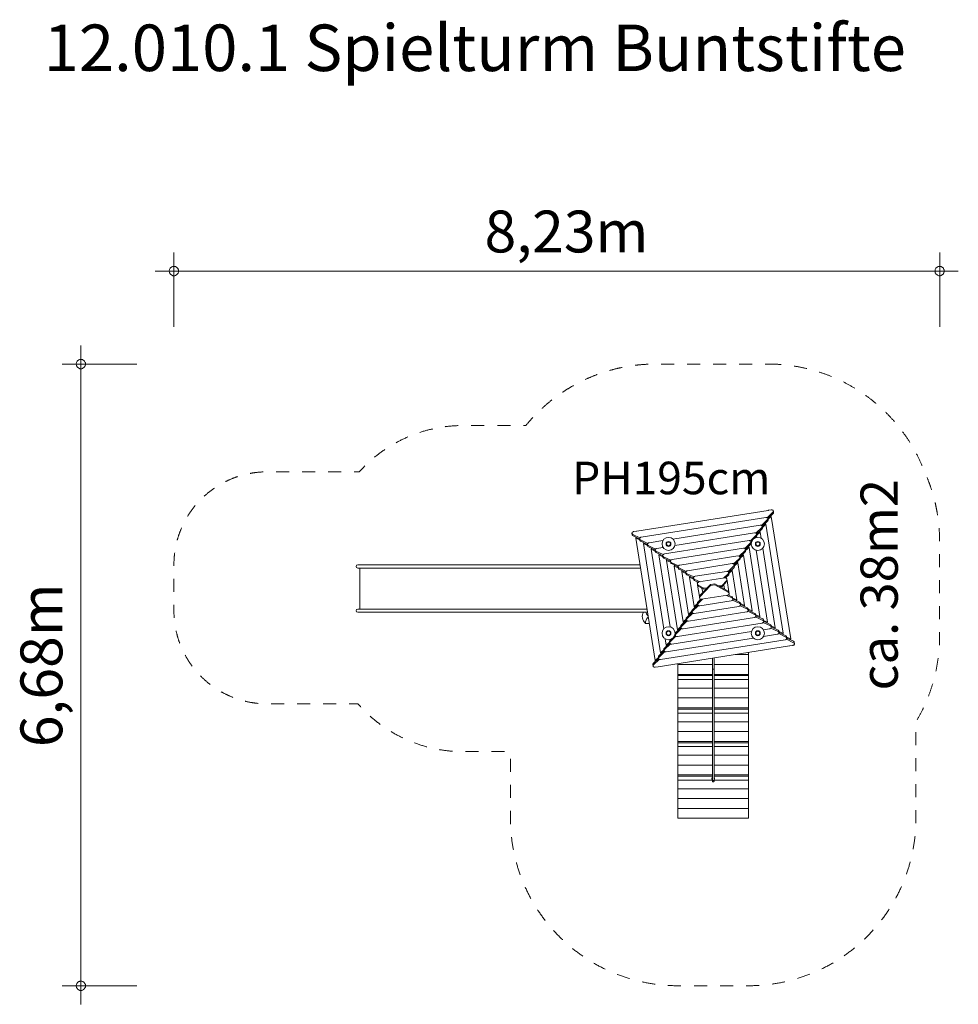
# Model space of a CAD drawing. Units: millimetres. Extents: x 382434 to 392524, y -1253877 to -1243291.
import ezdxf

# ---------------------------------------------------------------- set-up
doc = ezdxf.new("R2010")
doc.units = ezdxf.units.MM
doc.header["$LTSCALE"] = 200
doc.linetypes.add('CADWORK_3', pattern=[4, 2, -2])
doc.layers.add('Ech.1_200', color=7, linetype='Continuous')
doc.styles.add('vagrounded lt-', font='txt', dxfattribs={"height": 1})

# ---------------------------------------------------------------- blocks, each defined once
blk = doc.blocks.new('DIM1')
at = {"layer": 'Ech.1_200', "color": 7, "linetype": 'Continuous', "lineweight": 20}
for p, q in [((384092, -1246593), (384092, -1245793)), ((392324, -1246593), (392324, -1245793)), ((384092, -1245993), (383892, -1245993)), ((384092, -1245993), (392524, -1245993))]:
    blk.add_line(p, q, dxfattribs=at)
for points in [[(384142, -1245993), (384142, -1245987), (384140, -1245981), (384138, -1245975), (384136, -1245969), (384132, -1245963), (384128, -1245959), (384124, -1245955), (384118, -1245951), (384114, -1245947), (384108, -1245945), (384102, -1245943), (384096, -1245943), (384088, -1245943), (384082, -1245943), (384076, -1245945), (384070, -1245947), (384066, -1245951), (384060, -1245955), (384056, -1245959), (384052, -1245963), (384048, -1245969), (384046, -1245975), (384044, -1245981), (384042, -1245987), (384042, -1245993)], [(392374, -1245993), (392372, -1245987), (392372, -1245981), (392370, -1245975), (392366, -1245969), (392364, -1245963), (392360, -1245959), (392354, -1245955), (392350, -1245951), (392344, -1245947), (392338, -1245945), (392332, -1245943), (392326, -1245943), (392320, -1245943), (392314, -1245943), (392308, -1245945), (392302, -1245947), (392296, -1245951), (392292, -1245955), (392286, -1245959), (392282, -1245963), (392280, -1245969), (392276, -1245975), (392274, -1245981), (392274, -1245987), (392274, -1245993)], [(384042, -1245993), (384042, -1245999), (384044, -1246005), (384046, -1246011), (384048, -1246017), (384052, -1246023), (384056, -1246027), (384060, -1246031), (384066, -1246035), (384070, -1246039), (384076, -1246041), (384082, -1246043), (384088, -1246043), (384096, -1246043), (384102, -1246043), (384108, -1246041), (384114, -1246039), (384118, -1246035), (384124, -1246031), (384128, -1246027), (384132, -1246023), (384136, -1246017), (384138, -1246011), (384140, -1246005), (384142, -1245999), (384142, -1245993)], [(392274, -1245993), (392274, -1245999), (392274, -1246005), (392276, -1246011), (392280, -1246017), (392282, -1246023), (392286, -1246027), (392292, -1246031), (392296, -1246035), (392302, -1246039), (392308, -1246041), (392314, -1246043), (392320, -1246043), (392326, -1246043), (392332, -1246043), (392338, -1246041), (392344, -1246039), (392350, -1246035), (392354, -1246031), (392360, -1246027), (392364, -1246023), (392366, -1246017), (392370, -1246011), (392372, -1246005), (392372, -1245999), (392374, -1245993)]]:
    blk.add_lwpolyline(points, dxfattribs=at)
blk = doc.blocks.new('DIM2')
at = {"layer": 'Ech.1_200', "color": 7, "linetype": 'Continuous', "lineweight": 20}
for p, q in [((383092, -1246993), (383092, -1246793)), ((383692, -1246993), (382892, -1246993)), ((383092, -1246993), (383092, -1253877)), ((383692, -1253677), (382892, -1253677))]:
    blk.add_line(p, q, dxfattribs=at)
for points in [[(383142, -1246993), (383142, -1246987), (383140, -1246981), (383138, -1246975), (383136, -1246969), (383132, -1246963), (383128, -1246959), (383124, -1246955), (383118, -1246951), (383114, -1246947), (383108, -1246945), (383102, -1246943), (383096, -1246943), (383088, -1246943), (383082, -1246943), (383076, -1246945), (383070, -1246947), (383066, -1246951), (383060, -1246955), (383056, -1246959), (383052, -1246963), (383048, -1246969), (383046, -1246975), (383044, -1246981), (383042, -1246987), (383042, -1246993)], [(383042, -1246993), (383042, -1246999), (383044, -1247005), (383046, -1247011), (383048, -1247017), (383052, -1247023), (383056, -1247027), (383060, -1247031), (383066, -1247035), (383070, -1247039), (383076, -1247041), (383082, -1247043), (383088, -1247043), (383096, -1247043), (383102, -1247043), (383108, -1247041), (383114, -1247039), (383118, -1247035), (383124, -1247031), (383128, -1247027), (383132, -1247023), (383136, -1247017), (383138, -1247011), (383140, -1247005), (383142, -1246999), (383142, -1246993)], [(383142, -1253677), (383142, -1253671), (383140, -1253665), (383138, -1253659), (383136, -1253653), (383132, -1253649), (383128, -1253643), (383124, -1253639), (383118, -1253635), (383114, -1253633), (383108, -1253631), (383102, -1253629), (383096, -1253627), (383088, -1253627), (383082, -1253629), (383076, -1253631), (383070, -1253633), (383066, -1253635), (383060, -1253639), (383056, -1253643), (383052, -1253649), (383048, -1253653), (383046, -1253659), (383044, -1253665), (383042, -1253671), (383042, -1253677)], [(383042, -1253677), (383042, -1253683), (383044, -1253691), (383046, -1253697), (383048, -1253701), (383052, -1253707), (383056, -1253711), (383060, -1253717), (383066, -1253719), (383070, -1253723), (383076, -1253725), (383082, -1253727), (383088, -1253727), (383096, -1253727), (383102, -1253727), (383108, -1253725), (383114, -1253723), (383118, -1253719), (383124, -1253717), (383128, -1253711), (383132, -1253707), (383136, -1253701), (383138, -1253697), (383140, -1253691), (383142, -1253683), (383142, -1253677)]]:
    blk.add_lwpolyline(points, dxfattribs=at)

msp = doc.modelspace()

# ---------------------------------------------------------------- linework, layer by layer
at = {"layer": 'Ech.1_200', "color": 225, "linetype": 'Continuous', "lineweight": 18}
for p, q in [((389068, -1248789), (390479, -1248566)), ((390531, -1248586), (390469, -1248646)), ((390479, -1248566), (390482, -1248565)), ((390514, -1248560), (390482, -1248565)), ((390514, -1248560), (390519, -1248560)), ((390519, -1248560), (390524, -1248561)), ((390524, -1248561), (390529, -1248563)), ((390529, -1248563), (390533, -1248566)), ((390534, -1248582), (390531, -1248586)), ((390533, -1248566), (390535, -1248569)), ((390536, -1248578), (390534, -1248582)), ((390534, -1248600), (390537, -1248596)), ((390535, -1248569), (390536, -1248573)), ((390536, -1248573), (390536, -1248578)), ((390536, -1248573), (390539, -1248588)), ((390537, -1248596), (390538, -1248592)), ((390538, -1248592), (390539, -1248588)), ((389116, -1248855), (390454, -1248643)), ((390471, -1248668), (390409, -1248728)), ((390416, -1248738), (390474, -1248683)), ((390454, -1248643), (390459, -1248643)), ((390459, -1248643), (390464, -1248644)), ((390464, -1248644), (390469, -1248646)), ((390469, -1248646), (390473, -1248648)), ((390474, -1248665), (390471, -1248668)), ((390473, -1248648), (390475, -1248652)), ((390476, -1248660), (390474, -1248665)), ((390474, -1248683), (390477, -1248679)), ((390475, -1248652), (390476, -1248656)), ((390476, -1248655), (390534, -1248600)), ((390476, -1248656), (390476, -1248660)), ((390476, -1248656), (390479, -1248671)), ((390477, -1248679), (390478, -1248675)), ((390514, -1248633), (390478, -1248666)), ((390478, -1248675), (390479, -1248671)), ((390506, -1248627), (390514, -1248633)), ((390514, -1248633), (390722, -1249948)), ((389017, -1248806), (389016, -1248810)), ((389016, -1248810), (389016, -1248814)), ((389020, -1248802), (389017, -1248806)), ((389023, -1248799), (389020, -1248802)), ((389028, -1248796), (389023, -1248799)), ((389033, -1248795), (389028, -1248796)), ((389033, -1248795), (389066, -1248790)), ((389068, -1248789), (389066, -1248790)), ((389456, -1248874), (390394, -1248726)), ((389477, -1248944), (390334, -1248808)), ((390334, -1248808), (390339, -1248808)), ((390339, -1248808), (390344, -1248809)), ((390344, -1248809), (390349, -1248811)), ((390411, -1248751), (390349, -1248811)), ((390349, -1248811), (390353, -1248814)), ((390356, -1248821), (390414, -1248765)), ((390394, -1248799), (390358, -1248831)), ((390386, -1248792), (390394, -1248799)), ((390394, -1248726), (390399, -1248725)), ((390394, -1248799), (390404, -1248866)), ((390399, -1248725), (390404, -1248726)), ((390404, -1248726), (390409, -1248728)), ((390409, -1248728), (390413, -1248731)), ((390414, -1248747), (390411, -1248751)), ((390413, -1248731), (390415, -1248735)), ((390416, -1248743), (390414, -1248747)), ((390414, -1248765), (390417, -1248762)), ((390415, -1248735), (390416, -1248739)), ((390416, -1248739), (390416, -1248743)), ((390416, -1248739), (390419, -1248753)), ((390417, -1248762), (390418, -1248758)), ((390454, -1248716), (390418, -1248749)), ((390418, -1248758), (390419, -1248753)), ((390446, -1248710), (390454, -1248716)), ((390454, -1248716), (390640, -1249888)), ((389016, -1248814), (389018, -1248818)), ((389016, -1248814), (389018, -1248829)), ((389018, -1248818), (389021, -1248822)), ((389020, -1248833), (389018, -1248829)), ((389023, -1248836), (389020, -1248833)), ((389021, -1248822), (389025, -1248824)), ((389027, -1248839), (389023, -1248836)), ((389025, -1248824), (389102, -1248862)), ((389099, -1248874), (389027, -1248839)), ((389062, -1248856), (389056, -1248864)), ((389056, -1248864), (389100, -1248884)), ((389056, -1248864), (389264, -1250179)), ((389100, -1248866), (389099, -1248870)), ((389099, -1248870), (389099, -1248874)), ((389099, -1248874), (389100, -1248878)), ((389099, -1248874), (389101, -1248889)), ((389102, -1248862), (389100, -1248866)), ((389100, -1248878), (389103, -1248882)), ((389103, -1248893), (389101, -1248889)), ((389106, -1248859), (389102, -1248862)), ((389103, -1248882), (389107, -1248884)), ((389106, -1248896), (389103, -1248893)), ((389111, -1248856), (389106, -1248859)), ((389110, -1248899), (389106, -1248896)), ((389107, -1248884), (389185, -1248922)), ((389181, -1248934), (389110, -1248899)), ((389116, -1248855), (389111, -1248856)), ((389144, -1248916), (389139, -1248924)), ((389193, -1248916), (389189, -1248919)), ((389199, -1248915), (389193, -1248916)), ((389199, -1248915), (389349, -1248891)), ((389364, -1249035), (390274, -1248891)), ((390291, -1248916), (390229, -1248976)), ((390274, -1248891), (390279, -1248891)), ((390279, -1248891), (390284, -1248892)), ((390284, -1248892), (390289, -1248894)), ((390351, -1248834), (390289, -1248894)), ((390289, -1248894), (390292, -1248896)), ((390294, -1248913), (390291, -1248916)), ((390292, -1248896), (390295, -1248900)), ((390296, -1248908), (390294, -1248913)), ((390295, -1248900), (390296, -1248904)), ((390296, -1248903), (390309, -1248891)), ((390296, -1248904), (390296, -1248908)), ((390296, -1248904), (390298, -1248919)), ((390301, -1248911), (390298, -1248914)), ((390336, -1248865), (390354, -1248848)), ((390354, -1248830), (390351, -1248834)), ((390353, -1248814), (390355, -1248817)), ((390356, -1248826), (390354, -1248830)), ((390354, -1248848), (390356, -1248844)), ((390355, -1248817), (390356, -1248821)), ((390356, -1248821), (390356, -1248826)), ((390356, -1248821), (390358, -1248836)), ((390356, -1248844), (390358, -1248840)), ((390358, -1248840), (390358, -1248836)), ((389139, -1248924), (389183, -1248944)), ((389139, -1248924), (389324, -1250097)), ((389183, -1248926), (389181, -1248930)), ((389181, -1248930), (389181, -1248934)), ((389181, -1248934), (389183, -1248938)), ((389181, -1248934), (389184, -1248949)), ((389185, -1248922), (389183, -1248926)), ((389183, -1248938), (389186, -1248942)), ((389185, -1248953), (389184, -1248949)), ((389189, -1248919), (389185, -1248922)), ((389188, -1248956), (389185, -1248953)), ((389186, -1248942), (389190, -1248944)), ((389192, -1248959), (389188, -1248956)), ((389190, -1248944), (389268, -1248982)), ((389264, -1248994), (389192, -1248959)), ((389227, -1248976), (389221, -1248985)), ((389221, -1248985), (389266, -1249004)), ((389221, -1248985), (389357, -1249840)), ((389265, -1248986), (389264, -1248990)), ((389264, -1248990), (389264, -1248994)), ((389264, -1248994), (389266, -1248998)), ((389264, -1248994), (389266, -1249009)), ((389268, -1248982), (389265, -1248986)), ((389266, -1248998), (389269, -1249002)), ((389268, -1249013), (389266, -1249009)), ((389272, -1248979), (389268, -1248982)), ((389271, -1249016), (389268, -1249013)), ((389269, -1249002), (389273, -1249004)), ((389275, -1249019), (389271, -1249016)), ((389276, -1248976), (389272, -1248979)), ((389273, -1249004), (389350, -1249042)), ((389347, -1249054), (389275, -1249019)), ((389281, -1248975), (389276, -1248976)), ((389281, -1248975), (389350, -1248964)), ((389447, -1249095), (390214, -1248974)), ((390231, -1248999), (390169, -1249059)), ((390176, -1249069), (390233, -1249013)), ((390214, -1248974), (390219, -1248973)), ((390219, -1248973), (390224, -1248974)), ((390224, -1248974), (390229, -1248976)), ((390229, -1248976), (390232, -1248979)), ((390234, -1248995), (390231, -1248999)), ((390232, -1248979), (390235, -1248983)), ((390233, -1249013), (390236, -1249010)), ((390236, -1248991), (390234, -1248995)), ((390235, -1248983), (390236, -1248987)), ((390236, -1248986), (390293, -1248931)), ((390236, -1248987), (390236, -1248991)), ((390236, -1248987), (390238, -1249001)), ((390236, -1249010), (390238, -1249006)), ((390274, -1248964), (390238, -1248997)), ((390238, -1249006), (390238, -1249001)), ((390265, -1248958), (390274, -1248964)), ((390274, -1248964), (390392, -1249708)), ((390293, -1248931), (390296, -1248927)), ((390296, -1248927), (390298, -1248923)), ((390298, -1248923), (390298, -1248919)), ((390352, -1248994), (390474, -1249768)), ((390421, -1248973), (390557, -1249828)), ((389310, -1249036), (389304, -1249045)), ((389304, -1249045), (389348, -1249064)), ((389304, -1249045), (389427, -1249819)), ((389348, -1249046), (389347, -1249050)), ((389347, -1249050), (389347, -1249054)), ((389347, -1249054), (389348, -1249058)), ((389347, -1249054), (389349, -1249069)), ((389350, -1249042), (389348, -1249046)), ((389348, -1249058), (389351, -1249062)), ((389351, -1249073), (389349, -1249069)), ((389354, -1249039), (389350, -1249042)), ((389351, -1249062), (389355, -1249064)), ((389354, -1249076), (389351, -1249073)), ((389359, -1249036), (389354, -1249039)), ((389358, -1249079), (389354, -1249076)), ((389355, -1249064), (389433, -1249102)), ((389429, -1249114), (389358, -1249079)), ((389364, -1249035), (389359, -1249036)), ((389392, -1249096), (389387, -1249105)), ((389387, -1249105), (389431, -1249124)), ((389387, -1249105), (389504, -1249849)), ((389431, -1249106), (389429, -1249110)), ((389429, -1249110), (389429, -1249115)), ((389429, -1249115), (389431, -1249119)), ((389429, -1249115), (389432, -1249129)), ((389433, -1249102), (389431, -1249106)), ((389431, -1249119), (389434, -1249122)), ((389433, -1249133), (389432, -1249129)), ((389437, -1249099), (389433, -1249102)), ((389434, -1249122), (389438, -1249125)), ((389441, -1249097), (389437, -1249099)), ((389438, -1249125), (389516, -1249162)), ((389447, -1249095), (389441, -1249097)), ((389529, -1249155), (390154, -1249056)), ((390171, -1249082), (390109, -1249142)), ((390116, -1249151), (390173, -1249096)), ((390145, -1249123), (390154, -1249130)), ((390154, -1249056), (390159, -1249056)), ((390159, -1249056), (390164, -1249057)), ((390164, -1249057), (390169, -1249059)), ((390169, -1249059), (390172, -1249062)), ((390174, -1249078), (390171, -1249082)), ((390172, -1249062), (390175, -1249065)), ((390173, -1249096), (390176, -1249092)), ((390176, -1249074), (390174, -1249078)), ((390175, -1249065), (390176, -1249069)), ((390176, -1249069), (390176, -1249074)), ((390176, -1249069), (390178, -1249084)), ((390176, -1249092), (390178, -1249088)), ((390214, -1249047), (390178, -1249079)), ((390178, -1249088), (390178, -1249084)), ((390205, -1249040), (390214, -1249047)), ((390214, -1249047), (390309, -1249648)), ((386068, -1249152), (386068, -1249152)), ((386068, -1249152), (386136, -1249152)), ((386068, -1249186), (386068, -1249186)), ((386136, -1249186), (386068, -1249186)), ((386092, -1249186), (386092, -1249628)), ((386614, -1249152), (386136, -1249152)), ((386136, -1249186), (386614, -1249186)), ((386614, -1249152), (386848, -1249152)), ((386848, -1249186), (386614, -1249186)), ((388887, -1249152), (386848, -1249152)), ((386848, -1249186), (388887, -1249186)), ((388887, -1249152), (389101, -1249152)), ((389107, -1249186), (388887, -1249186)), ((389436, -1249136), (389433, -1249133)), ((389440, -1249139), (389436, -1249136)), ((389512, -1249174), (389440, -1249139)), ((389475, -1249156), (389469, -1249165)), ((389469, -1249165), (389514, -1249184)), ((389469, -1249165), (389565, -1249766)), ((389513, -1249166), (389512, -1249170)), ((389512, -1249170), (389512, -1249175)), ((389512, -1249175), (389514, -1249179)), ((389512, -1249175), (389514, -1249189)), ((389516, -1249162), (389513, -1249166)), ((389514, -1249179), (389517, -1249182)), ((389516, -1249193), (389514, -1249189)), ((389520, -1249159), (389516, -1249162)), ((389519, -1249197), (389516, -1249193)), ((389517, -1249182), (389521, -1249185)), ((389523, -1249199), (389519, -1249197)), ((389524, -1249157), (389520, -1249159)), ((389521, -1249185), (389598, -1249222)), ((389595, -1249234), (389523, -1249199)), ((389529, -1249155), (389524, -1249157)), ((389558, -1249216), (389552, -1249225)), ((389552, -1249225), (389596, -1249245)), ((389552, -1249225), (389625, -1249684)), ((389596, -1249226), (389595, -1249230)), ((389595, -1249230), (389595, -1249235)), ((389595, -1249235), (389596, -1249239)), ((389595, -1249235), (389597, -1249249)), ((389598, -1249222), (389596, -1249226)), ((389602, -1249219), (389598, -1249222)), ((389607, -1249217), (389602, -1249219)), ((389612, -1249215), (389607, -1249217)), ((389612, -1249215), (390094, -1249139)), ((389695, -1249275), (390033, -1249222)), ((390033, -1249222), (390039, -1249221)), ((390039, -1249221), (390044, -1249222)), ((390044, -1249222), (390049, -1249224)), ((390111, -1249164), (390049, -1249224)), ((390049, -1249224), (390052, -1249227)), ((390052, -1249227), (390055, -1249231)), ((390055, -1249231), (390056, -1249235)), ((390056, -1249234), (390113, -1249179)), ((390056, -1249235), (390056, -1249239)), ((390056, -1249235), (390058, -1249249)), ((390094, -1249212), (390057, -1249245)), ((390085, -1249206), (390094, -1249212)), ((390094, -1249139), (390099, -1249139)), ((390094, -1249212), (390144, -1249528)), ((390099, -1249139), (390104, -1249140)), ((390104, -1249140), (390109, -1249142)), ((390109, -1249142), (390112, -1249144)), ((390114, -1249161), (390111, -1249164)), ((390112, -1249144), (390115, -1249148)), ((390113, -1249179), (390116, -1249175)), ((390116, -1249156), (390114, -1249161)), ((390115, -1249148), (390116, -1249152)), ((390116, -1249152), (390116, -1249156)), ((390116, -1249152), (390118, -1249167)), ((390116, -1249175), (390118, -1249171)), ((390154, -1249130), (390117, -1249162)), ((390118, -1249171), (390118, -1249167)), ((390154, -1249130), (390226, -1249588)), ((389596, -1249239), (389599, -1249242)), ((389599, -1249253), (389597, -1249249)), ((389599, -1249242), (389603, -1249245)), ((389602, -1249257), (389599, -1249253)), ((389606, -1249259), (389602, -1249257)), ((389603, -1249245), (389681, -1249282)), ((389677, -1249294), (389606, -1249259)), ((389640, -1249276), (389635, -1249285)), ((389635, -1249285), (389679, -1249305)), ((389635, -1249285), (389685, -1249601)), ((389679, -1249286), (389677, -1249290)), ((389677, -1249290), (389677, -1249295)), ((389677, -1249295), (389679, -1249299)), ((389677, -1249295), (389680, -1249309)), ((389681, -1249282), (389679, -1249286)), ((389679, -1249299), (389682, -1249302)), ((389681, -1249313), (389680, -1249309)), ((389685, -1249279), (389681, -1249282)), ((389684, -1249317), (389681, -1249313)), ((389682, -1249302), (389686, -1249305)), ((389688, -1249319), (389684, -1249317)), ((389689, -1249277), (389685, -1249279)), ((389686, -1249305), (389748, -1249335)), ((389729, -1249339), (389688, -1249319)), ((389695, -1249275), (389689, -1249277)), ((389723, -1249336), (389717, -1249345)), ((389726, -1249341), (389722, -1249344)), ((389731, -1249338), (389726, -1249341)), ((389736, -1249336), (389731, -1249338)), ((389736, -1249336), (390013, -1249292)), ((390031, -1249322), (389985, -1249373)), ((389987, -1249383), (390033, -1249332)), ((390051, -1249247), (390001, -1249294)), ((390013, -1249292), (390019, -1249292)), ((390019, -1249292), (390024, -1249293)), ((390021, -1249293), (390053, -1249261)), ((390024, -1249293), (390029, -1249296)), ((390025, -1249288), (390033, -1249295)), ((390029, -1249296), (390032, -1249299)), ((390033, -1249295), (390030, -1249298)), ((390034, -1249318), (390031, -1249322)), ((390032, -1249299), (390035, -1249303)), ((390033, -1249295), (390035, -1249303)), ((390033, -1249332), (390036, -1249327)), ((390036, -1249313), (390034, -1249318)), ((390035, -1249303), (390036, -1249308)), ((390036, -1249308), (390036, -1249313)), ((390036, -1249308), (390038, -1249318)), ((390036, -1249327), (390037, -1249323)), ((390037, -1249323), (390038, -1249318)), ((390038, -1249321), (390057, -1249443)), ((390054, -1249243), (390051, -1249247)), ((390053, -1249261), (390056, -1249258)), ((390056, -1249239), (390054, -1249243)), ((390056, -1249258), (390058, -1249254)), ((390058, -1249254), (390058, -1249249)), ((389717, -1249345), (389721, -1249347)), ((389717, -1249345), (389719, -1249353)), ((389720, -1249349), (389719, -1249353)), ((389719, -1249353), (389719, -1249358)), ((389719, -1249358), (389721, -1249363)), ((389719, -1249358), (389720, -1249368)), ((389722, -1249344), (389720, -1249349)), ((389722, -1249373), (389720, -1249368)), ((389721, -1249363), (389724, -1249367)), ((389721, -1249371), (389741, -1249493)), ((389725, -1249377), (389722, -1249373)), ((389724, -1249367), (389728, -1249370)), ((389729, -1249380), (389725, -1249377)), ((389728, -1249370), (389787, -1249404)), ((389789, -1249414), (389729, -1249380)), ((389859, -1249363), (389745, -1249483)), ((389747, -1249494), (389860, -1249374)), ((389768, -1249402), (389776, -1249450)), ((389787, -1249404), (389825, -1249398)), ((389789, -1249414), (389810, -1249411)), ((389811, -1249410), (389810, -1249411)), ((389815, -1249409), (389811, -1249410)), ((389811, -1249410), (389813, -1249411)), ((389905, -1249355), (389859, -1249363)), ((389906, -1249367), (389860, -1249374)), ((389905, -1249355), (390049, -1249435)), ((390051, -1249446), (389906, -1249367)), ((389947, -1249379), (389985, -1249373)), ((389961, -1249386), (389964, -1249386)), ((389964, -1249386), (389963, -1249387)), ((389964, -1249386), (389966, -1249386)), ((389966, -1249386), (389987, -1249383)), ((390003, -1249365), (390010, -1249413)), ((390049, -1249435), (390053, -1249438)), ((390055, -1249449), (390051, -1249446)), ((390053, -1249438), (390056, -1249441)), ((390056, -1249441), (390058, -1249446)), ((390060, -1249457), (390058, -1249446)), ((389725, -1249552), (389722, -1249555)), ((389756, -1249522), (389725, -1249552)), ((389727, -1249566), (389775, -1249521)), ((389743, -1249487), (389741, -1249491)), ((389741, -1249491), (389741, -1249496)), ((389742, -1249507), (389741, -1249496)), ((389742, -1249507), (389743, -1249503)), ((389744, -1249512), (389742, -1249507)), ((389745, -1249483), (389743, -1249487)), ((389743, -1249503), (389744, -1249498)), ((389744, -1249498), (389747, -1249494)), ((389746, -1249516), (389744, -1249512)), ((389744, -1249512), (389745, -1249518)), ((389747, -1249516), (389745, -1249518)), ((389745, -1249518), (389753, -1249525)), ((390084, -1249538), (389745, -1249592)), ((389750, -1249519), (389746, -1249516)), ((389755, -1249522), (389750, -1249519)), ((389760, -1249523), (389755, -1249522)), ((389765, -1249522), (389760, -1249523)), ((390043, -1249478), (389765, -1249522)), ((390092, -1249508), (390033, -1249480)), ((390043, -1249478), (390048, -1249477)), ((390048, -1249477), (390053, -1249474)), ((390051, -1249475), (390090, -1249494)), ((390053, -1249474), (390056, -1249471)), ((390058, -1249453), (390055, -1249449)), ((390061, -1249468), (390055, -1249477)), ((390056, -1249471), (390059, -1249467)), ((390060, -1249457), (390058, -1249453)), ((390058, -1249467), (390061, -1249468)), ((390059, -1249467), (390060, -1249462)), ((390060, -1249462), (390060, -1249457)), ((390060, -1249462), (390061, -1249468)), ((390084, -1249538), (390089, -1249536)), ((390089, -1249536), (390093, -1249534)), ((390090, -1249494), (390094, -1249497)), ((390096, -1249511), (390092, -1249508)), ((390093, -1249534), (390097, -1249531)), ((390094, -1249497), (390097, -1249500)), ((390099, -1249515), (390096, -1249511)), ((390097, -1249500), (390098, -1249504)), ((390097, -1249531), (390100, -1249527)), ((390175, -1249568), (390097, -1249531)), ((390101, -1249518), (390098, -1249504)), ((390099, -1249509), (390144, -1249528)), ((390101, -1249518), (390099, -1249515)), ((390100, -1249527), (390101, -1249523)), ((390101, -1249523), (390101, -1249518)), ((390101, -1249519), (390173, -1249554)), ((390144, -1249528), (390138, -1249537)), ((386068, -1249628), (386068, -1249628)), ((386136, -1249628), (386068, -1249628)), ((386614, -1249628), (386136, -1249628)), ((386848, -1249628), (386614, -1249628)), ((388887, -1249628), (386848, -1249628)), ((389113, -1249628), (388887, -1249628)), ((389177, -1249628), (389113, -1249628)), ((389661, -1249651), (389625, -1249684)), ((390249, -1249658), (389625, -1249757)), ((389662, -1249638), (389660, -1249642)), ((389660, -1249642), (389660, -1249646)), ((389662, -1249661), (389660, -1249646)), ((389665, -1249634), (389662, -1249638)), ((389662, -1249661), (389663, -1249657)), ((389663, -1249657), (389664, -1249653)), ((389664, -1249653), (389667, -1249649)), ((389723, -1249579), (389665, -1249634)), ((389667, -1249649), (389730, -1249589)), ((389721, -1249568), (389685, -1249601)), ((390166, -1249598), (389685, -1249674)), ((389685, -1249601), (389693, -1249607)), ((389722, -1249555), (389720, -1249560)), ((389720, -1249560), (389720, -1249564)), ((389722, -1249578), (389720, -1249564)), ((389722, -1249578), (389723, -1249574)), ((389724, -1249583), (389722, -1249578)), ((389723, -1249574), (389724, -1249570)), ((389724, -1249570), (389727, -1249566)), ((389726, -1249586), (389724, -1249583)), ((389730, -1249589), (389726, -1249586)), ((389734, -1249591), (389730, -1249589)), ((389739, -1249592), (389734, -1249591)), ((389745, -1249592), (389739, -1249592)), ((390166, -1249598), (390171, -1249596)), ((390171, -1249596), (390176, -1249594)), ((390173, -1249554), (390177, -1249557)), ((390179, -1249571), (390175, -1249568)), ((390176, -1249594), (390180, -1249591)), ((390177, -1249557), (390180, -1249560)), ((390182, -1249574), (390179, -1249571)), ((390180, -1249560), (390181, -1249564)), ((390180, -1249591), (390182, -1249587)), ((390258, -1249629), (390180, -1249591)), ((390183, -1249578), (390181, -1249564)), ((390182, -1249569), (390226, -1249588)), ((390183, -1249578), (390182, -1249574)), ((390182, -1249587), (390184, -1249583)), ((390184, -1249583), (390183, -1249578)), ((390183, -1249579), (390255, -1249614)), ((390226, -1249588), (390220, -1249597)), ((390249, -1249658), (390254, -1249657)), ((390254, -1249657), (390259, -1249654)), ((390255, -1249614), (390259, -1249617)), ((390262, -1249631), (390258, -1249629)), ((390259, -1249617), (390262, -1249620)), ((390259, -1249654), (390262, -1249651)), ((390262, -1249620), (390264, -1249624)), ((390264, -1249635), (390262, -1249631)), ((390262, -1249651), (390265, -1249647)), ((390340, -1249689), (390262, -1249651)), ((390266, -1249639), (390264, -1249624)), ((390266, -1249639), (390264, -1249635)), ((390265, -1249629), (390309, -1249648)), ((390265, -1249647), (390266, -1249643)), ((390266, -1249639), (390338, -1249674)), ((390266, -1249643), (390266, -1249639)), ((390309, -1249648), (390303, -1249657)), ((386068, -1249662), (386068, -1249662)), ((386136, -1249662), (386068, -1249662)), ((386136, -1249662), (386614, -1249662)), ((386614, -1249662), (386848, -1249662)), ((386848, -1249662), (388887, -1249662)), ((388887, -1249662), (389113, -1249662)), ((389113, -1249662), (389181, -1249662)), ((389602, -1249744), (389545, -1249800)), ((389547, -1249814), (389610, -1249754)), ((390332, -1249718), (389565, -1249839)), ((389601, -1249734), (389565, -1249766)), ((389602, -1249721), (389600, -1249725)), ((389600, -1249725), (389600, -1249729)), ((389602, -1249744), (389600, -1249729)), ((389605, -1249717), (389602, -1249721)), ((389602, -1249744), (389603, -1249739)), ((389603, -1249748), (389602, -1249744)), ((389603, -1249739), (389604, -1249735)), ((389606, -1249751), (389603, -1249748)), ((389604, -1249735), (389607, -1249732)), ((389663, -1249662), (389605, -1249717)), ((389610, -1249754), (389606, -1249751)), ((389607, -1249732), (389670, -1249672)), ((389614, -1249756), (389610, -1249754)), ((389619, -1249757), (389614, -1249756)), ((389625, -1249757), (389619, -1249757)), ((389625, -1249684), (389633, -1249690)), ((389663, -1249665), (389662, -1249661)), ((389666, -1249669), (389663, -1249665)), ((389670, -1249672), (389666, -1249669)), ((389674, -1249674), (389670, -1249672)), ((389679, -1249674), (389674, -1249674)), ((389685, -1249674), (389679, -1249674)), ((390332, -1249718), (390337, -1249717)), ((390337, -1249717), (390341, -1249714)), ((390338, -1249674), (390342, -1249677)), ((390344, -1249691), (390340, -1249689)), ((390341, -1249714), (390345, -1249711)), ((390342, -1249677), (390345, -1249680)), ((390347, -1249695), (390344, -1249691)), ((390345, -1249680), (390346, -1249684)), ((390345, -1249711), (390348, -1249707)), ((390423, -1249749), (390345, -1249711)), ((390349, -1249699), (390346, -1249684)), ((390347, -1249689), (390392, -1249708)), ((390349, -1249699), (390347, -1249695)), ((390348, -1249707), (390349, -1249703)), ((390349, -1249703), (390349, -1249699)), ((390349, -1249699), (390421, -1249734)), ((390392, -1249708), (390386, -1249717)), ((390421, -1249734), (390425, -1249737)), ((390427, -1249751), (390423, -1249749)), ((390425, -1249737), (390428, -1249740)), ((390430, -1249755), (390427, -1249751)), ((390428, -1249740), (390429, -1249744)), ((390431, -1249759), (390429, -1249744)), ((390430, -1249749), (390474, -1249768)), ((390431, -1249759), (390430, -1249755)), ((390430, -1249767), (390432, -1249763)), ((390432, -1249763), (390431, -1249759)), ((390431, -1249759), (390503, -1249794)), ((389201, -1249782), (389159, -1249782)), ((390301, -1249869), (389444, -1250005)), ((389542, -1249827), (389485, -1249882)), ((389487, -1249897), (389549, -1249837)), ((390414, -1249778), (389504, -1249922)), ((389541, -1249816), (389504, -1249849)), ((389504, -1249849), (389513, -1249855)), ((389542, -1249803), (389540, -1249808)), ((389540, -1249808), (389540, -1249812)), ((389542, -1249826), (389540, -1249812)), ((389545, -1249800), (389542, -1249803)), ((389542, -1249822), (389544, -1249818)), ((389542, -1249826), (389542, -1249822)), ((389543, -1249830), (389542, -1249826)), ((389546, -1249834), (389543, -1249830)), ((389544, -1249818), (389547, -1249814)), ((389549, -1249837), (389546, -1249834)), ((389554, -1249839), (389549, -1249837)), ((389559, -1249840), (389554, -1249839)), ((389565, -1249839), (389559, -1249840)), ((389565, -1249766), (389573, -1249773)), ((390414, -1249778), (390419, -1249777)), ((390419, -1249777), (390424, -1249774)), ((390424, -1249774), (390428, -1249771)), ((390428, -1249771), (390430, -1249767)), ((390506, -1249809), (390428, -1249771)), ((390497, -1249838), (390428, -1249849)), ((390474, -1249768), (390468, -1249777)), ((390497, -1249838), (390502, -1249837)), ((390502, -1249837), (390507, -1249834)), ((390503, -1249794), (390507, -1249797)), ((390510, -1249811), (390506, -1249809)), ((390507, -1249797), (390510, -1249800)), ((390507, -1249834), (390510, -1249831)), ((390510, -1249800), (390512, -1249804)), ((390513, -1249815), (390510, -1249811)), ((390510, -1249831), (390513, -1249827)), ((390588, -1249869), (390510, -1249831)), ((390514, -1249819), (390512, -1249804)), ((390513, -1249809), (390557, -1249828)), ((390514, -1249819), (390513, -1249815)), ((390513, -1249827), (390514, -1249823)), ((390514, -1249823), (390514, -1249819)), ((390514, -1249819), (390586, -1249854)), ((390557, -1249828), (390551, -1249837)), ((390586, -1249854), (390590, -1249857)), ((390592, -1249871), (390588, -1249869)), ((390590, -1249857), (390593, -1249860)), ((390593, -1249860), (390594, -1249864)), ((390597, -1249879), (390594, -1249864)), ((390595, -1249869), (390640, -1249888)), ((390662, -1249958), (389324, -1250170)), ((389374, -1249947), (389384, -1250014)), ((390323, -1249939), (389384, -1250087)), ((389422, -1249969), (389420, -1249973)), ((389420, -1249973), (389420, -1249977)), ((389425, -1249965), (389422, -1249969)), ((389442, -1249948), (389425, -1249965)), ((389427, -1249980), (389489, -1249920)), ((389482, -1249910), (389469, -1249922)), ((389481, -1249899), (389477, -1249902)), ((389482, -1249886), (389480, -1249890)), ((389480, -1249890), (389480, -1249894)), ((389482, -1249909), (389480, -1249894)), ((389485, -1249882), (389482, -1249886)), ((389482, -1249905), (389484, -1249901)), ((389482, -1249909), (389482, -1249905)), ((389483, -1249913), (389482, -1249909)), ((389486, -1249917), (389483, -1249913)), ((389484, -1249901), (389487, -1249897)), ((389489, -1249920), (389486, -1249917)), ((389494, -1249922), (389489, -1249920)), ((389499, -1249922), (389494, -1249922)), ((389504, -1249922), (389499, -1249922)), ((390580, -1249898), (390430, -1249922)), ((390580, -1249898), (390585, -1249897)), ((390585, -1249897), (390589, -1249894)), ((390589, -1249894), (390593, -1249891)), ((390595, -1249875), (390592, -1249871)), ((390593, -1249891), (390596, -1249887)), ((390671, -1249929), (390593, -1249891)), ((390597, -1249879), (390595, -1249875)), ((390596, -1249887), (390597, -1249883)), ((390597, -1249883), (390597, -1249879)), ((390597, -1249879), (390669, -1249914)), ((390640, -1249888), (390634, -1249897)), ((390662, -1249958), (390667, -1249957)), ((390667, -1249957), (390672, -1249954)), ((390669, -1249914), (390673, -1249917)), ((390675, -1249931), (390671, -1249929)), ((390672, -1249954), (390676, -1249951)), ((390673, -1249917), (390676, -1249920)), ((390678, -1249935), (390675, -1249931)), ((390676, -1249920), (390677, -1249924)), ((390676, -1249951), (390678, -1249947)), ((390754, -1249989), (390676, -1249951)), ((390679, -1249939), (390677, -1249924)), ((390678, -1249929), (390722, -1249948)), ((390679, -1249939), (390678, -1249935)), ((390678, -1249947), (390680, -1249943)), ((390680, -1249943), (390679, -1249939)), ((390679, -1249940), (390751, -1249974)), ((390722, -1249948), (390716, -1249957)), ((390751, -1249974), (390755, -1249977)), ((390710, -1250024), (389299, -1250247)), ((389362, -1250075), (389305, -1250130)), ((389360, -1250064), (389324, -1250097)), ((389362, -1250051), (389360, -1250056)), ((389360, -1250056), (389360, -1250060)), ((389362, -1250074), (389360, -1250060)), ((389365, -1250048), (389362, -1250051)), ((389362, -1250070), (389364, -1250066)), ((389362, -1250074), (389362, -1250070)), ((389363, -1250078), (389362, -1250074)), ((389366, -1250082), (389363, -1250078)), ((389364, -1250066), (389367, -1250062)), ((389422, -1249992), (389365, -1250048)), ((389367, -1250062), (389429, -1250002)), ((389420, -1249982), (389384, -1250014)), ((389384, -1250014), (389393, -1250021)), ((389422, -1249992), (389420, -1249977)), ((389422, -1249987), (389424, -1249983)), ((389422, -1249992), (389422, -1249987)), ((389423, -1249996), (389422, -1249992)), ((389426, -1249999), (389423, -1249996)), ((389424, -1249983), (389427, -1249980)), ((389429, -1250002), (389426, -1249999)), ((389434, -1250004), (389429, -1250002)), ((389439, -1250005), (389434, -1250004)), ((389444, -1250005), (389439, -1250005)), ((390710, -1250024), (390713, -1250023)), ((390745, -1250018), (390713, -1250023)), ((390745, -1250018), (390750, -1250017)), ((390750, -1250017), (390755, -1250014)), ((390758, -1249992), (390754, -1249989)), ((390755, -1249977), (390758, -1249980)), ((390755, -1250014), (390758, -1250011)), ((390758, -1249980), (390760, -1249984)), ((390761, -1249995), (390758, -1249992)), ((390758, -1250011), (390761, -1250007)), ((390762, -1249999), (390760, -1249984)), ((390762, -1249999), (390761, -1249995)), ((390761, -1250007), (390762, -1250003)), ((390762, -1250003), (390762, -1249999)), ((389302, -1250158), (389245, -1250213)), ((389247, -1250228), (389309, -1250168)), ((389300, -1250147), (389264, -1250179)), ((389264, -1250179), (389273, -1250186)), ((389302, -1250134), (389300, -1250138)), ((389300, -1250138), (389300, -1250142)), ((389302, -1250157), (389300, -1250142)), ((389305, -1250130), (389302, -1250134)), ((389302, -1250153), (389304, -1250149)), ((389302, -1250157), (389302, -1250153)), ((389303, -1250161), (389302, -1250157)), ((389306, -1250165), (389303, -1250161)), ((389304, -1250149), (389307, -1250145)), ((389309, -1250168), (389306, -1250165)), ((389307, -1250145), (389369, -1250085)), ((389314, -1250170), (389309, -1250168)), ((389319, -1250170), (389314, -1250170)), ((389324, -1250170), (389319, -1250170)), ((389324, -1250097), (389333, -1250103)), ((389369, -1250085), (389366, -1250082)), ((389374, -1250087), (389369, -1250085)), ((389379, -1250088), (389374, -1250087)), ((389384, -1250087), (389379, -1250088)), ((389880, -1250268), (389880, -1250155)), ((389880, -1250268), (389880, -1250155)), ((389898, -1250153), (389898, -1250268)), ((390125, -1250117), (390269, -1250117)), ((390269, -1250117), (390269, -1250094)), ((390269, -1250223), (390269, -1250117)), ((389242, -1250217), (389240, -1250221)), ((389240, -1250221), (389240, -1250225)), ((389242, -1250240), (389240, -1250225)), ((389245, -1250213), (389242, -1250217)), ((389242, -1250235), (389244, -1250231)), ((389242, -1250240), (389242, -1250235)), ((389243, -1250244), (389242, -1250240)), ((389246, -1250247), (389243, -1250244)), ((389244, -1250231), (389247, -1250228)), ((389249, -1250250), (389246, -1250247)), ((389254, -1250252), (389249, -1250250)), ((389259, -1250253), (389254, -1250252)), ((389264, -1250253), (389259, -1250253)), ((389264, -1250253), (389296, -1250248)), ((389299, -1250247), (389296, -1250248)), ((389509, -1250223), (389509, -1250214)), ((389509, -1250329), (389509, -1250223)), ((389509, -1250223), (389880, -1250223)), ((389880, -1250268), (389880, -1251464)), ((389898, -1250223), (390269, -1250223)), ((389898, -1251464), (389898, -1250268)), ((390269, -1250329), (390269, -1250223)), ((389509, -1250329), (389880, -1250329)), ((389509, -1250343), (389509, -1250329)), ((389509, -1250343), (389880, -1250343)), ((389509, -1250385), (389509, -1250343)), ((389509, -1250477), (389509, -1250385)), ((389509, -1250385), (389880, -1250385)), ((389898, -1250329), (390269, -1250329)), ((389898, -1250343), (390269, -1250343)), ((389898, -1250385), (390269, -1250385)), ((390269, -1250343), (390269, -1250329)), ((390269, -1250385), (390269, -1250343)), ((390269, -1250477), (390269, -1250385)), ((389509, -1250583), (389509, -1250477)), ((389509, -1250477), (389880, -1250477)), ((389898, -1250477), (390269, -1250477)), ((390269, -1250583), (390269, -1250477)), ((389509, -1250689), (389509, -1250583)), ((389509, -1250583), (389880, -1250583)), ((389898, -1250583), (390269, -1250583)), ((390269, -1250689), (390269, -1250583)), ((389509, -1250689), (389880, -1250689)), ((389509, -1250703), (389509, -1250689)), ((389509, -1250703), (389880, -1250703)), ((389509, -1250746), (389509, -1250703)), ((389898, -1250689), (390269, -1250689)), ((389898, -1250703), (390269, -1250703)), ((390269, -1250703), (390269, -1250689)), ((390269, -1250746), (390269, -1250703)), ((389509, -1250838), (389509, -1250746)), ((389509, -1250746), (389880, -1250746)), ((389898, -1250746), (390269, -1250746)), ((390269, -1250838), (390269, -1250746)), ((389509, -1250944), (389509, -1250838)), ((389509, -1250838), (389880, -1250838)), ((389898, -1250838), (390269, -1250838)), ((390269, -1250944), (390269, -1250838)), ((389509, -1251050), (389509, -1250944)), ((389509, -1250944), (389880, -1250944)), ((389898, -1250944), (390269, -1250944)), ((390269, -1251050), (390269, -1250944)), ((389509, -1251064), (389509, -1251050)), ((389509, -1251050), (389880, -1251050)), ((389509, -1251064), (389880, -1251064)), ((389509, -1251106), (389509, -1251064)), ((389509, -1251106), (389880, -1251106)), ((389509, -1251198), (389509, -1251106)), ((389898, -1251050), (390269, -1251050)), ((389898, -1251064), (390269, -1251064)), ((389898, -1251106), (390269, -1251106)), ((390269, -1251064), (390269, -1251050)), ((390269, -1251106), (390269, -1251064)), ((390269, -1251198), (390269, -1251106)), ((389509, -1251304), (389509, -1251198)), ((389509, -1251198), (389880, -1251198)), ((389898, -1251198), (390269, -1251198)), ((390269, -1251304), (390269, -1251198)), ((389509, -1251411), (389509, -1251304)), ((389509, -1251304), (389880, -1251304)), ((389898, -1251304), (390269, -1251304)), ((390269, -1251411), (390269, -1251304)), ((389509, -1251411), (389880, -1251411)), ((389509, -1251425), (389509, -1251411)), ((389509, -1251425), (389880, -1251425)), ((389509, -1251467), (389509, -1251425)), ((389876, -1251446), (389876, -1251453)), ((389898, -1251411), (390269, -1251411)), ((389898, -1251425), (390269, -1251425)), ((389902, -1251453), (389902, -1251446)), ((390269, -1251425), (390269, -1251411)), ((390269, -1251467), (390269, -1251425)), ((389509, -1251467), (389880, -1251467)), ((389509, -1251559), (389509, -1251467)), ((389509, -1251559), (390269, -1251559)), ((389509, -1251665), (389509, -1251559)), ((389880, -1251476), (389880, -1251464)), ((389880, -1251476), (389880, -1251464)), ((389880, -1251464), (389880, -1251464)), ((389884, -1251469), (389884, -1251469)), ((389898, -1251464), (389898, -1251476)), ((389898, -1251467), (390269, -1251467)), ((390269, -1251559), (390269, -1251467)), ((390269, -1251665), (390269, -1251559)), ((389509, -1251665), (390269, -1251665)), ((389509, -1251771), (389509, -1251665)), ((390269, -1251771), (390269, -1251665)), ((389509, -1251877), (389509, -1251771)), ((389509, -1251771), (390269, -1251771)), ((390269, -1251877), (390269, -1251771)), ((389509, -1251877), (390269, -1251877))]:
    msp.add_line(p, q, dxfattribs=at)
at = {"layer": 'Ech.1_200', "color": 64, "linetype": 'CADWORK_3', "lineweight": 18, "ltscale": 0.35, "flags": 128}
msp.add_lwpolyline([(390479, -1246993, -0.309865), (392158, -1248144, -0.108324), (392323, -1248897), (392323, -1249917, -0.132825), (392078, -1250824, -0.002598), (392069, -1250840), (392069, -1251877, -0.414214), (390269, -1253677), (389509, -1253677, -0.414214), (387709, -1251877), (387709, -1251160), (387201, -1251160, -0.216679), (386070, -1250646), (385092, -1250646, -0.414214), (384092, -1249646), (384092, -1249152, -0.414214), (385092, -1248152), (386084, -1248152, -0.212954), (387201, -1247654), (387875, -1247654, -0.225106), (389269, -1246993), (390479, -1246993)], format="xyb", dxfattribs=at)
at = {"layer": 'Ech.1_200', "color": 225, "linetype": 'Continuous', "lineweight": 18}
for points in [[(388887, -1249662), (388886, -1249661), (388884, -1249661), (388883, -1249660), (388883, -1249660)], [(389139, -1249662), (389133, -1249676), (389129, -1249691), (389127, -1249707), (389129, -1249722), (389133, -1249738), (389139, -1249752), (389148, -1249764), (389159, -1249774), (389160, -1249775)], [(389191, -1249715), (389189, -1249716), (389182, -1249722), (389176, -1249729), (389171, -1249737), (389167, -1249745), (389164, -1249753), (389161, -1249763), (389160, -1249772), (389160, -1249775), (389159, -1249782)], [(389165, -1249662), (389165, -1249663), (389171, -1249677), (389180, -1249689), (389188, -1249696)], [(389898, -1250268), (389898, -1250268), (389898, -1250269), (389897, -1250271), (389896, -1250272), (389895, -1250273), (389893, -1250274), (389891, -1250274), (389889, -1250274), (389887, -1250274), (389885, -1250274), (389883, -1250273), (389882, -1250272), (389881, -1250271), (389880, -1250269), (389880, -1250268), (389880, -1250268)], [(389898, -1250268), (389898, -1250268), (389898, -1250268), (389898, -1250268), (389898, -1250269), (389897, -1250271), (389896, -1250272), (389895, -1250273), (389893, -1250274), (389891, -1250274), (389889, -1250274), (389887, -1250274), (389885, -1250274), (389883, -1250273), (389882, -1250272), (389881, -1250271), (389880, -1250269), (389880, -1250268)], [(389880, -1251439), (389880, -1251439), (389878, -1251441), (389877, -1251442), (389876, -1251444), (389876, -1251446), (389876, -1251446)], [(389876, -1251453), (389876, -1251453), (389876, -1251453), (389876, -1251451), (389878, -1251449), (389879, -1251447), (389880, -1251446)], [(389876, -1251453), (389876, -1251451), (389878, -1251449), (389879, -1251447), (389880, -1251446)], [(389880, -1251460), (389879, -1251459), (389878, -1251457), (389876, -1251455), (389876, -1251453), (389876, -1251453)], [(389902, -1251446), (389902, -1251444), (389901, -1251442), (389900, -1251441), (389898, -1251439), (389898, -1251439)], [(389898, -1251446), (389899, -1251447), (389901, -1251449), (389902, -1251451), (389902, -1251453)], [(389898, -1251446), (389899, -1251447), (389901, -1251449), (389902, -1251451), (389902, -1251453), (389902, -1251453), (389902, -1251453), (389902, -1251455), (389901, -1251457), (389899, -1251459), (389898, -1251460)], [(389898, -1251464), (389898, -1251464), (389898, -1251464), (389898, -1251464), (389898, -1251464), (389898, -1251465), (389897, -1251466), (389897, -1251467), (389896, -1251468), (389895, -1251469), (389894, -1251469), (389894, -1251469), (389893, -1251469), (389891, -1251470), (389889, -1251470), (389887, -1251470), (389885, -1251469), (389884, -1251469), (389884, -1251469), (389883, -1251469), (389882, -1251468), (389882, -1251467), (389881, -1251466), (389880, -1251465), (389880, -1251464), (389880, -1251464), (389880, -1251464)], [(389898, -1251476), (389898, -1251479), (389896, -1251481), (389894, -1251483), (389894, -1251483), (389894, -1251484), (389892, -1251485), (389889, -1251485), (389886, -1251485), (389884, -1251484), (389884, -1251483), (389884, -1251483), (389882, -1251481), (389881, -1251479), (389880, -1251476)], [(389894, -1251469), (389893, -1251469), (389891, -1251470), (389889, -1251470), (389887, -1251470), (389885, -1251469), (389884, -1251469)], [(389898, -1251464), (389898, -1251464), (389898, -1251464), (389898, -1251464)]]:
    msp.add_lwpolyline(points, dxfattribs=at)
for centre, radius, start, end in [((389409, -1248927), 70, 0, 180), ((389409, -1248927), 26.4, 0, 180), ((389409, -1248927), 20.4, 0, 180), ((390369, -1248927), 70, 0, 180), ((390369, -1248927), 26.4, 0, 180), ((390369, -1248927), 20.4, 0, 180), ((389409, -1248927), 70, 180, 0), ((389409, -1248927), 26.4, 180, 0), ((389409, -1248927), 20.4, 180, 0), ((390369, -1248927), 70, 180, 0), ((390369, -1248927), 26.4, 180, 0), ((390369, -1248927), 20.4, 180, 0), ((386068, -1249169), 17, 90, 270), ((386068, -1249645), 17, 90, 270), ((389409, -1249887), 70, 0, 180), ((389409, -1249887), 26.4, 0, 180), ((389409, -1249887), 20.4, 0, 180), ((390369, -1249887), 70, 0, 180), ((390369, -1249887), 26.4, 0, 180), ((390369, -1249887), 20.4, 0, 180), ((389409, -1249887), 70, 180, 0), ((389409, -1249887), 26.4, 180, 0), ((389409, -1249887), 20.4, 180, 0), ((390369, -1249887), 70, 180, 0), ((390369, -1249887), 26.4, 180, 0), ((390369, -1249887), 20.4, 180, 0)]:
    msp.add_arc(centre, radius, start, end, dxfattribs=at)

# ---------------------------------------------------------------- block references
at = {"layer": 'Ech.1_200'}
for name in ['DIM1', 'DIM2']:
    msp.add_blockref(name, (0, 0), dxfattribs=at)

# ---------------------------------------------------------------- texts
at = {"layer": 'Ech.1_200', "color": 7, "linetype": 'Continuous', "style": 'vagrounded lt-'}
msp.add_text('8,23m', height=450, dxfattribs=at).set_placement((387431, -1245793))
msp.add_text('6,68m', height=450, rotation=90, dxfattribs=at).set_placement((382892, -1251112))
at = {"layer": 'Ech.1_200', "color": 7, "linetype": 'Continuous', "attachment_point": 1, "line_spacing_factor": 1.08, "style": 'vagrounded lt-'}
for s, insert, char_height, width in [('{\\fVAGRounded Lt|b0|i0;\\W1.000000;\\H500.000000;\\C7;12.010.1 Spielturm Buntstifte}', (382692, -1243343), 500, 22974.23), ('{\\fVAGRounded Lt|b0|i0;\\W1.000000;\\H350.000000;\\C7;PH195cm}', (388373, -1248043), 350, 2244.42)]:
    msp.add_mtext(s, dxfattribs=dict(at, insert=insert, char_height=char_height, width=width))
at = {"layer": 'Ech.1_200', "color": 7, "linetype": 'Continuous', "insert": (391473, -1250502), "char_height": 400, "width": 3182.71, "attachment_point": 1, "rotation": 90, "line_spacing_factor": 1.08, "style": 'vagrounded lt-'}
msp.add_mtext('{\\fVAGRounded Lt|b0|i0;\\W1.000000;\\H400.000000;\\C7;ca. 38m2}', dxfattribs=at)

doc.saveas('drawing.dxf')
